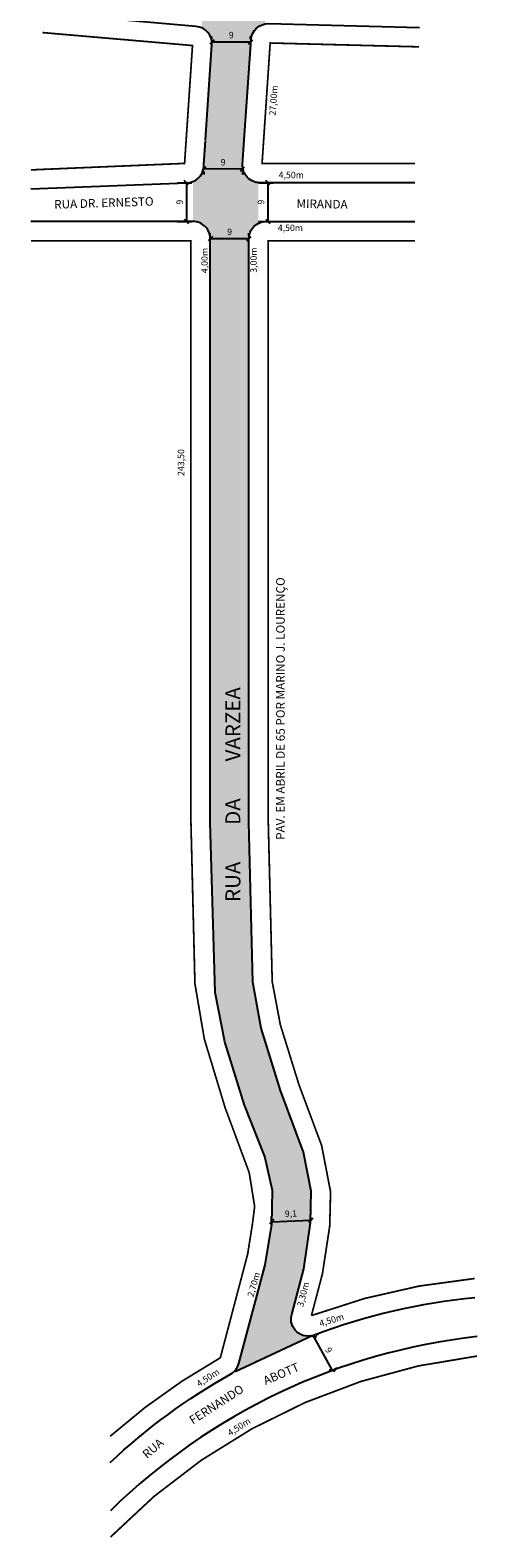
# Model space of a CAD drawing. Units: millimetres. Extents: x 962 to 1185, y 1109 to 1783.
# Drawn here: x 1081 to 1185, y 1109 to 1459 of the extents above; entities that cross this region are included whole.
import ezdxf

# ---------------------------------------------------------------- set-up
doc = ezdxf.new("R2010")
doc.units = ezdxf.units.MM
doc.styles.get("Standard").update_dxf_attribs({"font": 'arial.ttf'})
doc.dimstyles.new('ISO-25', dxfattribs={"dimtxt": 2, "dimasz": 1, "dimexe": 1.25, "dimexo": 0.625, "dimtad": 1, "dimtxsty": 'Standard', "dimblk": 'OBLIQUE', "dimcen": 2.5, "dimadec": 0, "dimazin": 0, "dimtfac": 1, "dimtmove": 0, "dimatfit": 3, "dimldrblk": 'OBLIQUE', "dimfxl": 1, "dimarcsym": 0})

# ---------------------------------------------------------------- blocks, each defined once
blk = doc.blocks.new('_OBLIQUE')
at = {"color": 0, "linetype": 'ByBlock', "lineweight": -2}
for p, q in [((-0.5, -0.5), (0.5, 0.5)), ((0, 0), (0, 0))]:
    blk.add_line(p, q, dxfattribs=at)
blk = doc.blocks.new('*D50')
at = {"color": 0, "lineweight": -2}
for p, q in [((1123.42, 1457.07), (1123.42, 1457.7)), ((1123.42, 1456.45), (1132.42, 1456.45)), ((1132.42, 1457.07), (1132.42, 1457.7))]:
    blk.add_line(p, q, dxfattribs=at)
at = {"layer": 'Defpoints', "color": 0}
for p in [(1123.42, 1456.45), (1132.42, 1456.45), (1132.42, 1456.45)]:
    blk.add_point(p, dxfattribs=at)
at = {"color": 0, "lineweight": -2, "rotation": 180}
blk.add_blockref('_OBLIQUE', (1123.42, 1456.45), dxfattribs=at)
at = {"color": 0, "lineweight": -2}
blk.add_blockref('_OBLIQUE', (1132.42, 1456.45), dxfattribs=at)
at = {"insert": (1127.92, 1457.84), "char_height": 1.5, "attachment_point": 5}
blk.add_mtext('9', dxfattribs=at)
blk = doc.blocks.new('*D55')
at = {"color": 0, "lineweight": -2}
for p, q in [((1134.27, 1423.69), (1137.69, 1423.69)), ((1136.44, 1423.69), (1136.44, 1414.69)), ((1134.27, 1414.69), (1137.69, 1414.69))]:
    blk.add_line(p, q, dxfattribs=at)
at = {"layer": 'Defpoints', "color": 0}
for p in [(1133.65, 1423.69), (1133.65, 1414.69), (1136.44, 1414.69)]:
    blk.add_point(p, dxfattribs=at)
at = {"color": 0, "lineweight": -2}
for p, rotation in [((1136.44, 1423.69), 90), ((1136.44, 1414.69), 270)]:
    blk.add_blockref('_OBLIQUE', p, dxfattribs=dict(at, rotation=rotation))
at = {"color": 0, "insert": (1135.05, 1419.19), "char_height": 1.5, "attachment_point": 5, "rotation": 90}
blk.add_mtext('9', dxfattribs=at)
blk = doc.blocks.new('*D56')
at = {"color": 0, "lineweight": -2}
for p, q in [((1123.04, 1411.32), (1123.04, 1411.94)), ((1123.04, 1410.69), (1132.04, 1410.69)), ((1132.04, 1411.32), (1132.04, 1411.94))]:
    blk.add_line(p, q, dxfattribs=at)
at = {"layer": 'Defpoints', "color": 0}
for p in [(1123.04, 1410.69), (1132.04, 1410.69), (1132.04, 1410.69)]:
    blk.add_point(p, dxfattribs=at)
at = {"color": 0, "lineweight": -2, "rotation": 180}
blk.add_blockref('_OBLIQUE', (1123.04, 1410.69), dxfattribs=at)
at = {"color": 0, "lineweight": -2}
blk.add_blockref('_OBLIQUE', (1132.04, 1410.69), dxfattribs=at)
at = {"insert": (1127.54, 1412.08), "char_height": 1.5, "attachment_point": 5}
blk.add_mtext('9', dxfattribs=at)
blk = doc.blocks.new('*D57')
at = {"color": 0, "lineweight": -2}
for p, q in [((1130.54, 1426.9), (1121.54, 1426.88)), ((1121.55, 1426.28), (1121.55, 1425.63)), ((1130.54, 1426.3), (1130.55, 1425.65))]:
    blk.add_line(p, q, dxfattribs=at)
at = {"layer": 'Defpoints', "color": 0}
for p in [(1121.54, 1426.9), (1121.54, 1426.88), (1130.54, 1426.93)]:
    blk.add_point(p, dxfattribs=at)
at = {"color": 0, "lineweight": -2}
for p, rotation in [((1121.54, 1426.88), 180.1413323433621), ((1130.54, 1426.9), 0.1413323433621088)]:
    blk.add_blockref('_OBLIQUE', p, dxfattribs=dict(at, rotation=rotation))
at = {"color": 0, "insert": (1126.04, 1428.28), "char_height": 1.5, "attachment_point": 5, "rotation": 0.1413}
blk.add_mtext('9', dxfattribs=at)
blk = doc.blocks.new('*D58')
at = {"color": 0, "lineweight": -2}
for p, q in [((1115.33, 1423.69), (1118.75, 1423.69)), ((1117.5, 1423.69), (1117.5, 1414.69)), ((1115.33, 1414.69), (1118.75, 1414.69))]:
    blk.add_line(p, q, dxfattribs=at)
at = {"layer": 'Defpoints', "color": 0}
for p in [(1114.71, 1423.69), (1114.71, 1414.69), (1117.5, 1414.69)]:
    blk.add_point(p, dxfattribs=at)
at = {"color": 0, "lineweight": -2}
for p, rotation in [((1117.5, 1423.69), 90), ((1117.5, 1414.69), 270)]:
    blk.add_blockref('_OBLIQUE', p, dxfattribs=dict(at, rotation=rotation))
at = {"color": 0, "insert": (1116.11, 1419.19), "char_height": 1.5, "attachment_point": 5, "rotation": 90}
blk.add_mtext('9', dxfattribs=at)
blk = doc.blocks.new('*D59')
at = {"color": 0, "lineweight": -2}
for p, q in [((1137.33, 1182.06), (1137.28, 1183.31)), ((1137.33, 1182.06), (1146.43, 1182.42)), ((1146.43, 1182.42), (1146.38, 1183.67))]:
    blk.add_line(p, q, dxfattribs=at)
at = {"layer": 'Defpoints', "color": 0}
for p in [(1146.43, 1182.42), (1146.45, 1181.79), (1137.36, 1181.43)]:
    blk.add_point(p, dxfattribs=at)
at = {"color": 0, "lineweight": -2}
for p, rotation in [((1137.33, 1182.06), 182.248712106747), ((1146.43, 1182.42), 2.248712106747036)]:
    blk.add_blockref('_OBLIQUE', p, dxfattribs=dict(at, rotation=rotation))
at = {"color": 0, "insert": (1141.82, 1183.76), "char_height": 1.5, "attachment_point": 5, "rotation": 2.2487}
blk.add_mtext('9,1', dxfattribs=at)
blk = doc.blocks.new('*D61')
at = {"color": 0, "lineweight": -2}
for p, q in [((1147.06, 1155.37), (1151.4, 1147.49)), ((1147.61, 1155.67), (1148.15, 1155.97)), ((1151.95, 1147.79), (1152.5, 1148.09))]:
    blk.add_line(p, q, dxfattribs=at)
at = {"layer": 'Defpoints', "color": 0}
for p in [(1147.06, 1155.37), (1151.4, 1147.49), (1151.4, 1147.49)]:
    blk.add_point(p, dxfattribs=at)
at = {"color": 0, "lineweight": -2}
for p, rotation in [((1147.06, 1155.37), 118.847899359196), ((1151.4, 1147.49), 298.8478993591959)]:
    blk.add_blockref('_OBLIQUE', p, dxfattribs=dict(at, rotation=rotation))
at = {"color": 0, "insert": (1150.45, 1152.1), "char_height": 1.5, "attachment_point": 5, "rotation": 298.8479}
blk.add_mtext('9', dxfattribs=at)

msp = doc.modelspace()

# ---------------------------------------------------------------- hatches: boundary and pattern name
h = msp.add_hatch(color=51)
h.paths.add_polyline_path([(1125.677, 1430.431), (1124.36, 1433.537), (1121.95, 1433.537), (1123.428, 1455.789, 0.3159257), (1121.046, 1459.72), (1121.548, 1467.589, 0.4231641), (1121.754, 1470.813), (1122.465, 1481.962, 0.3855991), (1126.071, 1485.942), (1126.071, 1735.487), (1134.956, 1735.487), (1135.071, 1735.487), (1135.071, 1486.648, 0.2543091), (1136.897, 1483.291), (1136.36, 1471.963, 0.5947155), (1136.172, 1468.014), (1135.823, 1460.643, 0.3449148), (1132.528, 1456.973), (1130.951, 1433.537), (1128.179, 1433.537), (1126.816, 1437.17)])
h.paths.add_polyline_path([(1126.071, 1735.487), (1126.071, 1735.615), (1126.071, 1745.487), (1135.071, 1745.487), (1135.071, 1735.615), (1134.956, 1735.487)])
msp.add_hatch(color=51).paths.add_polyline_path([(1146.584, 1155.507, -0.549885), (1141.99, 1160.46), (1144.804, 1171.133), (1146.404, 1181.792), (1146.542, 1189.141), (1144.751, 1198.21), (1139.389, 1212.594), (1134.926, 1227.051), (1132.963, 1237.77), (1132.043, 1274.957), (1132.043, 1410.692, -0.2824733), (1134.233, 1414.259), (1134.267, 1423.703, -0.4119821), (1130.575, 1427.961), (1130.951, 1433.537), (1128.179, 1433.537), (1126.816, 1437.17), (1125.677, 1430.431), (1124.36, 1433.537), (1121.95, 1433.537), (1121.577, 1427.916), (1121.519, 1427.423, -0.285952), (1119.047, 1423.992), (1119.043, 1414.692, -0.4142136), (1123.043, 1410.692), (1123.043, 1274.957), (1124.196, 1235.378), (1126.456, 1223.879), (1131.038, 1209.207), (1135.711, 1197.226), (1137.545, 1189.356), (1137.356, 1181.434), (1135.81, 1172.022), (1129.683, 1149.081, -0.1663627), (1128.247, 1146.925)])

# ---------------------------------------------------------------- linework, layer by layer
msp.add_line((1136.436, 1422.987), (1136.436, 1422.987))
at = {"color": 51}
msp.add_line((1128.865, 1147.215), (1146.584, 1155.507), dxfattribs=at)
for points in [[(1121.957, 1433.635), (1123.428, 1455.789, 0.4086935), (1119.781, 1460.043), (1084.375, 1463.099)], [(1130.957, 1433.635), (1132.528, 1456.973, -0.4021011), (1136.622, 1460.703), (1171.738, 1459.801)], [(1081.307, 1422.278), (1117.528, 1423.692, 0.3946596), (1121.519, 1427.423), (1121.577, 1427.916), (1121.95, 1433.537)], [(1170.673, 1423.692), (1134.566, 1423.692, -0.4340417), (1130.575, 1427.961), (1130.957, 1433.635)], [(1099.73, 1126.082, -0.0606079), (1127.771, 1146.611, 0.2032633), (1129.683, 1149.081), (1135.81, 1172.022), (1137.356, 1181.434), (1137.545, 1189.356), (1135.711, 1197.226), (1131.038, 1209.207), (1126.456, 1223.879), (1124.196, 1235.378), (1123.043, 1274.957), (1123.043, 1410.692, 0.4142136), (1119.043, 1414.692), (1081.307, 1414.692)], [(1184.604, 1164.347, 0.0668864), (1147.272, 1155.698, -0.6095998), (1141.99, 1160.46), (1144.804, 1171.133), (1146.404, 1181.792), (1146.542, 1189.141), (1144.751, 1198.21), (1139.389, 1212.594), (1134.926, 1227.051), (1132.963, 1237.77), (1132.043, 1274.957), (1132.043, 1410.692, -0.4142136), (1136.043, 1414.692), (1170.673, 1414.692)]]:
    msp.add_lwpolyline(points, format="xyb")
at = {"const_width": 0.4}
for points in [[(1083.988, 1458.616), (1118.905, 1455.602), (1117.427, 1433.635)], [(1135.467, 1433.635), (1136.986, 1456.192), (1171.622, 1455.302)], [(1117.427, 1433.635), (1117.06, 1428.192), (1081.307, 1426.684)], [(1170.673, 1428.192), (1135.101, 1428.192), (1135.467, 1433.635)]]:
    msp.add_lwpolyline(points, dxfattribs=at)
for points in [[(1081.307, 1410.192), (1118.543, 1410.192), (1118.543, 1274.957), (1119.468, 1237.435), (1121.66, 1224.548), (1126.497, 1208.587), (1132.103, 1193.489), (1133.367, 1185.623), (1132.858, 1181.542), (1131.75, 1174.574), (1125.385, 1150.433, 0.0532113), (1099.73, 1132.17, 18.7930131)], [(1184.604, 1168.867, 0.0659669), (1146.588, 1160.247), (1149.155, 1169.986), (1150.853, 1181.113), (1151.041, 1189.034), (1148.967, 1199.784), (1143.686, 1213.929), (1139.348, 1227.885), (1137.462, 1237.881), (1136.543, 1274.957), (1136.543, 1410.192), (1170.673, 1410.192)], [(1185.133, 1150.826, 0.1720106), (1099.831, 1108.755, 5.8135956)]]:
    msp.add_lwpolyline(points, format="xyb", dxfattribs=at)
msp.add_arc((1201.07, 1011.638), 144.593, 96.32777, 134.4405)

# ---------------------------------------------------------------- texts
for s, height, rotation, p in [('RUA DR. ERNESTO', 2, 361.85032, (1086.741, 1417.641)), ('MIRANDA', 2, 719.03677, (1143.095, 1417.855)), ('243,50', 1.5, 90, (1116.975, 1355.508)), ('2,70m', 1.5, 434.40719, (1133.08, 1164.429)), ('3,30m', 1.5, 435.96376, (1144.655, 1162.156)), ('4,50m', 1.5, 736.9707, (1148.681, 1157.655)), ('4,50m', 1.5, 392.57965, (1120.422, 1143.599)), ('4,50m', 1.5, 392.57965, (1127.649, 1132.168))]:
    msp.add_text(s, height=height, rotation=rotation).set_placement(p)
at = {"attachment_point": 1}
for s, insert, char_height, width, rotation in [('{\\fArial|b0|i0|c0|p0;27,00m}', (1136.741, 1439.391), 1.5, 9.0865, 85.88966), ('{\\fArial|b0|i0|c0|p0;4,00m}', (1120.947, 1402.663), 1.5, 9.0865, 90), ('{\\fArial|b0|i0|c0|p0;3,00m}', (1132.366, 1402.759), 1.5, 9.0865, 90), ('PAV. EM ABRIL DE 65 POR MARINO J. LOURENÇO', (1138.378, 1270.879), 2, 97.71645, 90), ('RUA        DA        VARZEA', (1126.56, 1256.436), 3.5, 102.77345, 90), ('ABOTT', (1135.14, 1145.916), 2, 36.51775, 23.26696), ('FERNANDO', (1117.896, 1136.54), 2, 36.51775, 32.75811), ('RUA', (1107.004, 1128.386), 2, 36.51775, 40.51086)]:
    msp.add_mtext(s, dxfattribs=dict(at, insert=insert, char_height=char_height, width=width, rotation=rotation))
at = {"char_height": 1.5, "width": 9.0865, "attachment_point": 1}
for insert in [(1138.96, 1426.252), (1138.75, 1413.953)]:
    msp.add_mtext('{\\fArial|b0|i0|c0|p0;4,50m}', dxfattribs=dict(at, insert=insert))

# ---------------------------------------------------------------- dimensions: what is measured, and where the dimension line sits
for p1, p2, distance, override, picture, middle in [((1123.418, 1456.446), (1132.418, 1456.446), 0, {"dimtxt": 1.5, "dimclrt": 256}, '*D50', (1127.918, 1457.837)), ((1130.543, 1426.926), (1121.545, 1426.904), 0.022, {"dimtxt": 1.5}, '*D57', (1126.04, 1428.284)), ((1114.709, 1423.692), (1114.709, 1414.692), 2.79, {"dimtxt": 1.5}, '*D58', (1116.108, 1419.192)), ((1133.646, 1423.692), (1133.646, 1414.692), 2.79, {"dimtxt": 1.5}, '*D55', (1135.045, 1419.192)), ((1123.043, 1410.692), (1132.043, 1410.692), 0, {"dimtxt": 1.5, "dimclrt": 256}, '*D56', (1127.543, 1412.083)), ((1137.35633, 1181.43442), (1146.45426, 1181.79168), 0.62697, {"dimtxt": 1.5}, '*D59', (1141.8208, 1183.7648)), ((1147.06, 1155.369), (1151.402, 1147.486), 0, {"dimtxt": 1.5}, '*D61', (1150.449, 1152.098))]:
    dim = msp.add_aligned_dim(p1=p1, p2=p2, distance=distance, dimstyle='ISO-25', override=override)
    dim.commit()
    dim.dimension.update_dxf_attribs({"geometry": picture, "text_midpoint": middle})

doc.saveas('drawing.dxf')
